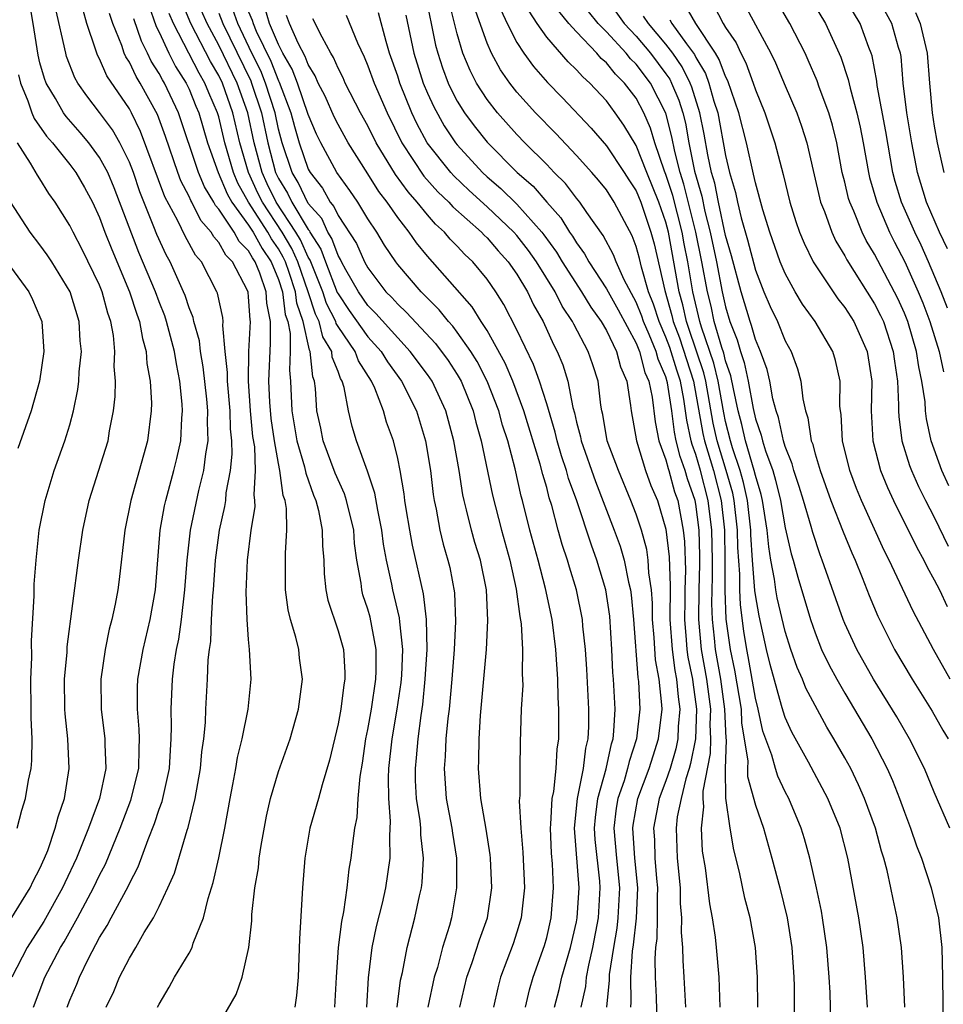
# Model space of a CAD drawing. Units: inches. Extents: x 2592000 to 2595000, y 1485000 to 1488000.
# Drawn here: x 2592522 to 2592584, y 1485585 to 1485651 of the extents above; entities that cross this region are included whole.
import ezdxf

# ---------------------------------------------------------------- set-up
doc = ezdxf.new("R2010")
doc.units = ezdxf.units.IN
doc.header["$MEASUREMENT"] = 0
doc.layers.add('LD25921485_2ft', color=228, linetype='Continuous')

msp = doc.modelspace()

# ---------------------------------------------------------------- linework, layer by layer
at = {"layer": 'LD25921485_2ft'}
for points, elevation in [([(2592583.979, 1485619.979), (2592583.51, 1485621), (2592582.803, 1485623), (2592582.48, 1485624.48), (2592582.415, 1485625), (2592582.383, 1485625.617), (2592582.172, 1485627), (2592581.955, 1485627.955), (2592581.818, 1485629), (2592581.226, 1485631), (2592581, 1485631.561), (2592580.551, 1485632.551), (2592579, 1485635.513), (2592578.443, 1485636.443), (2592578.165, 1485637), (2592577.599, 1485638.401), (2592577.332, 1485639), (2592577.256, 1485639.256), (2592577, 1485640.352), (2592576.832, 1485641), (2592576.468, 1485643), (2592576.171, 1485644.171), (2592575.928, 1485645), (2592575.282, 1485646.718), (2592575.139, 1485647.139), (2592574.542, 1485648.542), (2592574.329, 1485649), (2592573.322, 1485651), (2592571, 1485654.961)], 11466), ([(2592548.835, 1485653), (2592549.546, 1485649.546), (2592549.685, 1485649), (2592550.013, 1485648.013), (2592550.388, 1485647), (2592550.579, 1485646.579), (2592551, 1485645.776), (2592551.484, 1485645), (2592552.131, 1485644.131), (2592553, 1485643.024), (2592555.015, 1485641), (2592556.081, 1485640.081), (2592557, 1485639.007), (2592557.951, 1485637.951), (2592558.529, 1485637), (2592558.729, 1485636.729), (2592559, 1485636.271), (2592559.542, 1485635.542), (2592559.826, 1485635), (2592561, 1485633.19), (2592561.789, 1485631.789), (2592563, 1485629.549), (2592563.224, 1485629), (2592563.59, 1485627.59), (2592563.853, 1485627), (2592564.076, 1485625.924), (2592564.275, 1485624.275), (2592564.533, 1485623), (2592565, 1485621.721), (2592565.139, 1485621.139), (2592565.191, 1485621), (2592565.582, 1485619.582), (2592565.788, 1485619), (2592566.156, 1485617), (2592566.241, 1485616.241), (2592566.31, 1485614.31), (2592566.267, 1485613), (2592566.267, 1485612.267), (2592566.237, 1485611), (2592566.364, 1485609.636), (2592566.409, 1485609), (2592566.478, 1485608.478), (2592566.782, 1485607), (2592566.798, 1485606.798), (2592567.055, 1485605), (2592566.976, 1485603), (2592566.652, 1485601.348), (2592566.552, 1485601), (2592566.325, 1485600.326), (2592566.013, 1485599), (2592565.758, 1485597.758), (2592565.678, 1485597), (2592565.751, 1485595), (2592565.946, 1485593), (2592565.958, 1485591.958), (2592566.046, 1485591), (2592566.018, 1485590.018), (2592566.105, 1485589), (2592566.122, 1485588.122), (2592566.202, 1485587), (2592566.31, 1485585)], 11492), ([(2592561, 1485652.678), (2592562.2, 1485651), (2592563, 1485650.143), (2592563.973, 1485649), (2592565, 1485647.63), (2592565.256, 1485647.256), (2592565.382, 1485647), (2592565.86, 1485645.861), (2592566.129, 1485645), (2592566.308, 1485644.308), (2592566.542, 1485643), (2592566.92, 1485641.08), (2592567.405, 1485639.405), (2592567.615, 1485638.385), (2592567.977, 1485637), (2592568.391, 1485635), (2592568.773, 1485633), (2592569, 1485631.976), (2592569.293, 1485631), (2592569.781, 1485629.781), (2592569.992, 1485629), (2592570.257, 1485628.257), (2592570.513, 1485627), (2592570.843, 1485625.157), (2592571, 1485624.473), (2592571.387, 1485623.386), (2592571.47, 1485623), (2592571.668, 1485622.332), (2592572.164, 1485621), (2592572.36, 1485620.36), (2592572.68, 1485619), (2592573, 1485617.166), (2592573.405, 1485615.405), (2592573.532, 1485615), (2592573.846, 1485613.846), (2592574.696, 1485611), (2592575, 1485610.105), (2592575.446, 1485609), (2592575.95, 1485607.95), (2592576.463, 1485607), (2592577, 1485606.068), (2592578.813, 1485603), (2592579.847, 1485601), (2592580.204, 1485600.204), (2592580.679, 1485599), (2592581, 1485598.091), (2592581.417, 1485597), (2592581.813, 1485595.813), (2592582.134, 1485595), (2592582.804, 1485593), (2592583.288, 1485591), (2592583.504, 1485589), (2592583.565, 1485587), (2592583.592, 1485583.592)], 11478), ([(2592574.49, 1485653), (2592575.704, 1485651), (2592576.737, 1485648.737), (2592577.231, 1485647.231), (2592577.35, 1485646.65), (2592577.815, 1485645), (2592578.032, 1485644.032), (2592578.24, 1485643), (2592578.58, 1485641), (2592578.66, 1485640.66), (2592579.14, 1485639), (2592579.995, 1485637), (2592580.329, 1485636.329), (2592581.016, 1485635.016), (2592581.93, 1485633), (2592582.245, 1485632.245), (2592582.708, 1485631), (2592583.33, 1485629), (2592583.625, 1485627.625)], 11464), ([(2592583.893, 1485631.893), (2592583.464, 1485633), (2592582.617, 1485635), (2592582.121, 1485636.121), (2592581.692, 1485637), (2592580.811, 1485639), (2592580.386, 1485640.386), (2592580.225, 1485641), (2592579.759, 1485643.759), (2592579.169, 1485646.831), (2592579.137, 1485647.137), (2592578.828, 1485648.828), (2592578.771, 1485649), (2592578.616, 1485649.384), (2592578.02, 1485651), (2592576.832, 1485653)], 11462), ([(2592583.884, 1485635.884), (2592583.352, 1485637), (2592582.486, 1485639), (2592581.871, 1485641), (2592581.49, 1485643), (2592581.16, 1485645), (2592580.926, 1485647), (2592580.774, 1485648.775), (2592580.733, 1485649), (2592580.608, 1485649.392), (2592580.151, 1485651), (2592579.068, 1485653)], 11460), ([(2592522.556, 1485585), (2592523.338, 1485587), (2592524.381, 1485589), (2592524.617, 1485589.383), (2592525.518, 1485591), (2592526.595, 1485593), (2592527, 1485593.852), (2592527.398, 1485594.602), (2592528.383, 1485597), (2592529.104, 1485598.896), (2592529.625, 1485601), (2592529.645, 1485602.355), (2592529.683, 1485603), (2592529.661, 1485603.661), (2592529.538, 1485605), (2592529.548, 1485606.452), (2592529.573, 1485607), (2592529.923, 1485609), (2592530.399, 1485611), (2592530.75, 1485613), (2592531.073, 1485617), (2592531.358, 1485618.642), (2592531.438, 1485619), (2592531.984, 1485621), (2592532.184, 1485621.816), (2592532.442, 1485623), (2592532.518, 1485624.519), (2592532.567, 1485625), (2592532.546, 1485625.454), (2592532.387, 1485627), (2592532.155, 1485628.155), (2592532.03, 1485629), (2592531.499, 1485631), (2592531.376, 1485631.376), (2592531, 1485632.316), (2592530.75, 1485633), (2592529.641, 1485635.641), (2592527.977, 1485639.977), (2592527.548, 1485641), (2592527, 1485642.015), (2592526.27, 1485643), (2592525.692, 1485643.692), (2592524.749, 1485644.749), (2592524.576, 1485645), (2592524.043, 1485645.957), (2592523.427, 1485647), (2592523.31, 1485647.31), (2592523, 1485648.362), (2592522.871, 1485648.87), (2592522.549, 1485651), (2592522.326, 1485652.326)], 11528), ([(2592524.822, 1485585), (2592525, 1485585.46), (2592525.469, 1485586.532), (2592525.646, 1485587), (2592526.253, 1485588.253), (2592527, 1485589.675), (2592527.517, 1485590.483), (2592527.775, 1485591), (2592528.914, 1485593.086), (2592529, 1485593.287), (2592529.595, 1485594.405), (2592530.255, 1485596.255), (2592530.682, 1485597.318), (2592531, 1485598.29), (2592531.194, 1485598.806), (2592531.682, 1485601), (2592531.75, 1485602.25), (2592531.811, 1485603), (2592531.831, 1485603.831), (2592531.792, 1485605), (2592531.885, 1485607), (2592532.004, 1485608.004), (2592532.166, 1485609), (2592532.312, 1485609.688), (2592532.491, 1485611), (2592532.722, 1485613), (2592532.868, 1485615), (2592533.09, 1485617), (2592533.652, 1485619.652), (2592533.992, 1485621), (2592534.122, 1485622.122), (2592534.28, 1485623), (2592534.239, 1485624.239), (2592534.269, 1485625), (2592534.198, 1485625.802), (2592533.961, 1485627.961), (2592533.775, 1485629), (2592533.704, 1485629.704), (2592533.33, 1485631), (2592533.275, 1485631.275), (2592533, 1485631.927), (2592532.736, 1485632.736), (2592532.63, 1485633), (2592531.732, 1485635), (2592531.468, 1485635.468), (2592530.838, 1485636.838), (2592530.646, 1485637.354), (2592529.706, 1485639.707), (2592529.265, 1485641), (2592529, 1485641.69), (2592528.353, 1485643), (2592527.865, 1485643.865), (2592527, 1485645.022), (2592526.137, 1485646.136), (2592525.54, 1485647), (2592525.345, 1485647.344), (2592524.789, 1485648.79), (2592524.727, 1485649), (2592524.039, 1485652.038)], 11526), ([(2592530.278, 1485652.278), (2592530.8, 1485650.8), (2592531, 1485650.404), (2592531.64, 1485649), (2592532.104, 1485648.105), (2592532.81, 1485647), (2592533, 1485646.599), (2592533.457, 1485645.457), (2592533.655, 1485645), (2592534.25, 1485643), (2592534.954, 1485641), (2592535.561, 1485639.561), (2592535.878, 1485639), (2592537, 1485637.476), (2592537.308, 1485637), (2592537.902, 1485635.902), (2592538.52, 1485635), (2592539, 1485633.821), (2592539.269, 1485633), (2592539.461, 1485631.461), (2592539.62, 1485631), (2592539.795, 1485630.205), (2592539.791, 1485629), (2592539.734, 1485627.734), (2592539.81, 1485627), (2592539.909, 1485625), (2592540.242, 1485623), (2592540.754, 1485621.246), (2592540.829, 1485620.829), (2592541.356, 1485619.356), (2592541.508, 1485619), (2592541.689, 1485618.311), (2592541.945, 1485617), (2592541.957, 1485615.957), (2592542.04, 1485615), (2592542.064, 1485614.064), (2592542.172, 1485613), (2592542.313, 1485612.313), (2592543, 1485610.255), (2592543.361, 1485609), (2592543.459, 1485607.459), (2592543.457, 1485607), (2592543.382, 1485606.618), (2592543.178, 1485605), (2592543, 1485604.009), (2592542.428, 1485601.572), (2592541.925, 1485599.925), (2592541.68, 1485599), (2592541.117, 1485597), (2592540.766, 1485595), (2592540.612, 1485593), (2592540.417, 1485589.583), (2592540.329, 1485587), (2592540.215, 1485585.785), (2592540.09, 1485585)], 11518), ([(2592544.931, 1485585), (2592545.04, 1485586.96), (2592545.287, 1485589), (2592545.587, 1485590.413), (2592545.974, 1485591.973), (2592546.207, 1485593), (2592546.495, 1485595), (2592546.464, 1485596.464), (2592546.529, 1485597.471), (2592546.403, 1485599), (2592546.374, 1485600.374), (2592546.413, 1485601), (2592546.629, 1485603), (2592546.974, 1485605), (2592547.23, 1485606.77), (2592547.268, 1485607.268), (2592547.338, 1485609), (2592547.147, 1485610.853), (2592547.13, 1485611.13), (2592546.68, 1485613), (2592546.612, 1485613.388), (2592546.252, 1485615), (2592546.057, 1485616.057), (2592545.941, 1485617), (2592545.661, 1485618.339), (2592545.476, 1485619.476), (2592544.97, 1485620.97), (2592544.24, 1485623), (2592543.956, 1485623.956), (2592543.708, 1485625), (2592543.419, 1485626.58), (2592543.284, 1485627), (2592543.173, 1485627.173), (2592543, 1485627.654), (2592542.609, 1485628.61), (2592542.572, 1485629), (2592541.979, 1485629.979), (2592541.74, 1485631), (2592541.49, 1485631.489), (2592541.005, 1485633), (2592540.303, 1485635), (2592539.9, 1485635.9), (2592539.259, 1485637), (2592537.928, 1485639), (2592537.622, 1485639.622), (2592536.994, 1485640.994), (2592536.418, 1485643), (2592535.938, 1485645), (2592535.243, 1485647), (2592535, 1485647.509), (2592534.442, 1485648.442), (2592533.128, 1485651), (2592532.501, 1485652.501)], 11514), ([(2592551.163, 1485585), (2592551.64, 1485587), (2592551.994, 1485587.994), (2592552.487, 1485589.513), (2592553.03, 1485591), (2592553.316, 1485593), (2592553.237, 1485595), (2592553.216, 1485595.216), (2592552.946, 1485596.946), (2592552.585, 1485599), (2592552.42, 1485601), (2592552.45, 1485601.55), (2592552.467, 1485603), (2592552.558, 1485604.558), (2592552.959, 1485609), (2592553.054, 1485610.946), (2592552.952, 1485613), (2592552.546, 1485615), (2592552.175, 1485616.175), (2592551.949, 1485617), (2592551.627, 1485618.373), (2592551.456, 1485619), (2592551.375, 1485619.375), (2592551.12, 1485621), (2592550.776, 1485623), (2592550.242, 1485625), (2592549.311, 1485627), (2592549, 1485627.446), (2592547.849, 1485629), (2592547, 1485629.896), (2592545.541, 1485631.541), (2592545, 1485632.075), (2592544.363, 1485633), (2592543.523, 1485634.477), (2592543.238, 1485635), (2592543.164, 1485635.165), (2592543, 1485635.421), (2592542.578, 1485636.578), (2592542.31, 1485637), (2592541.902, 1485637.903), (2592541, 1485638.927), (2592540.329, 1485640.328), (2592539.915, 1485641), (2592539.246, 1485643), (2592539, 1485643.916), (2592538.77, 1485645), (2592538.129, 1485647), (2592537.81, 1485647.811), (2592537.224, 1485649), (2592536.273, 1485651), (2592535.941, 1485651.942)], 11508), ([(2592555.583, 1485585), (2592555.848, 1485586.152), (2592556.101, 1485587), (2592556.858, 1485589.142), (2592557, 1485589.671), (2592557.305, 1485591), (2592557.457, 1485593), (2592557.385, 1485594.615), (2592557.325, 1485595.325), (2592557.252, 1485597), (2592557.283, 1485597.283), (2592557.366, 1485599), (2592557.469, 1485599.469), (2592557.632, 1485601), (2592557.699, 1485602.301), (2592557.816, 1485603), (2592557.82, 1485605), (2592557.767, 1485605.767), (2592557.743, 1485607), (2592557.614, 1485609), (2592557.361, 1485611), (2592556.918, 1485613.082), (2592556.421, 1485615), (2592555.873, 1485617), (2592555.374, 1485619), (2592555.289, 1485619.289), (2592554.891, 1485621.109), (2592554.387, 1485623), (2592554.041, 1485624.041), (2592553.783, 1485625), (2592553.006, 1485627.006), (2592552.327, 1485628.327), (2592551.906, 1485629), (2592551, 1485630.291), (2592550.692, 1485630.692), (2592550.406, 1485631), (2592549.79, 1485631.79), (2592548.573, 1485633), (2592547, 1485634.827), (2592546.869, 1485635), (2592546.127, 1485636.127), (2592545.592, 1485637), (2592545, 1485637.897), (2592544.318, 1485639), (2592543.786, 1485639.785), (2592542.928, 1485641), (2592541.843, 1485643), (2592541.563, 1485643.563), (2592541, 1485644.89), (2592540.269, 1485647), (2592539.925, 1485647.925), (2592539.304, 1485649), (2592539, 1485649.589), (2592538.411, 1485651), (2592538.077, 1485652.077)], 11504), ([(2592568.635, 1485585), (2592568.561, 1485587), (2592568.388, 1485589), (2592568.316, 1485589.684), (2592568.118, 1485591), (2592567.938, 1485591.938), (2592567.645, 1485594.355), (2592567.457, 1485595.457), (2592567.375, 1485597), (2592567.551, 1485598.45), (2592567.499, 1485599), (2592567.491, 1485599.491), (2592567.988, 1485602.012), (2592568.01, 1485603), (2592567.968, 1485603.967), (2592568.006, 1485605), (2592567.741, 1485607), (2592567.384, 1485609), (2592567.199, 1485611), (2592567.231, 1485613), (2592567.28, 1485614.72), (2592567.275, 1485615.275), (2592567.222, 1485617), (2592567, 1485618.756), (2592566.958, 1485619), (2592566.446, 1485620.446), (2592566.293, 1485621), (2592565.944, 1485621.944), (2592565.691, 1485623), (2592565.57, 1485623.57), (2592565.394, 1485625), (2592565.111, 1485626.889), (2592565, 1485627.292), (2592564.472, 1485628.472), (2592564.335, 1485629), (2592563.877, 1485630.123), (2592563.49, 1485631), (2592563.371, 1485631.371), (2592563, 1485632.299), (2592562.196, 1485633.804), (2592561.651, 1485635), (2592561.475, 1485635.476), (2592560.776, 1485636.776), (2592559.688, 1485638.312), (2592559.23, 1485639), (2592559, 1485639.277), (2592558.256, 1485640.256), (2592557.504, 1485641), (2592557, 1485641.529), (2592555.524, 1485643), (2592555, 1485643.543), (2592553.692, 1485645), (2592553, 1485645.891), (2592552.291, 1485647), (2592551.853, 1485647.853), (2592551.38, 1485649), (2592551, 1485650.298), (2592550.459, 1485652.459)], 11490), ([(2592571.157, 1485585), (2592571.135, 1485587), (2592570.999, 1485589), (2592570.644, 1485591), (2592570.303, 1485592.303), (2592569.942, 1485594.058), (2592569.553, 1485595.553), (2592569.304, 1485597), (2592569.026, 1485599.026), (2592568.995, 1485600.995), (2592569.057, 1485602.943), (2592569.041, 1485603.041), (2592568.956, 1485605), (2592568.672, 1485607), (2592568.321, 1485609), (2592568.254, 1485609.746), (2592568.113, 1485611), (2592568.075, 1485612.075), (2592568.12, 1485613.88), (2592568.12, 1485615), (2592568.073, 1485617), (2592567.834, 1485619), (2592567.311, 1485621), (2592567, 1485622.069), (2592566.749, 1485622.749), (2592566.688, 1485623), (2592566.393, 1485624.393), (2592566.199, 1485625.802), (2592565.968, 1485627), (2592565.726, 1485627.726), (2592565.258, 1485629.258), (2592565, 1485629.954), (2592564.538, 1485631), (2592564.166, 1485632.166), (2592563.832, 1485633), (2592563.349, 1485634.651), (2592563.218, 1485635.218), (2592563, 1485636.045), (2592562.743, 1485636.743), (2592561.532, 1485639), (2592561, 1485639.827), (2592560.484, 1485640.484), (2592560.032, 1485641), (2592559, 1485642.139), (2592557.617, 1485643.617), (2592556.257, 1485645), (2592555, 1485646.393), (2592554.522, 1485647), (2592553.894, 1485647.894), (2592553.301, 1485649), (2592553, 1485649.672), (2592552.124, 1485652.124)], 11488), ([(2592553.916, 1485651.916), (2592554.343, 1485651), (2592555, 1485649.715), (2592555.467, 1485649), (2592556.107, 1485648.107), (2592557.043, 1485647.043), (2592558.04, 1485646.04), (2592559.976, 1485643.976), (2592561, 1485642.784), (2592562.197, 1485641), (2592562.506, 1485640.506), (2592563, 1485639.767), (2592563.315, 1485639), (2592563.991, 1485637), (2592564.202, 1485636.202), (2592564.922, 1485633.078), (2592565.403, 1485631.403), (2592565.492, 1485631), (2592565.899, 1485629.899), (2592566.846, 1485627), (2592567.479, 1485623.479), (2592567.583, 1485623), (2592568.179, 1485621), (2592568.7, 1485619), (2592568.923, 1485617), (2592568.961, 1485615), (2592568.958, 1485612.958), (2592569.028, 1485611.028), (2592569.308, 1485609), (2592569.6, 1485607.6), (2592570.036, 1485605), (2592570.079, 1485604.079), (2592570.487, 1485601.513), (2592570.471, 1485601), (2592570.479, 1485600.479), (2592571, 1485598.56), (2592571.539, 1485597), (2592572.112, 1485595), (2592572.642, 1485593), (2592573.142, 1485591), (2592573.453, 1485589), (2592573.574, 1485587), (2592573.594, 1485586.406), (2592573.602, 1485583)], 11486), ([(2592584.078, 1485607), (2592582.959, 1485609), (2592581.576, 1485611.576), (2592579.975, 1485615), (2592579.643, 1485615.643), (2592578.113, 1485619), (2592577.792, 1485619.792), (2592577.338, 1485621), (2592576.85, 1485623), (2592576.752, 1485624.753), (2592576.707, 1485625), (2592576.675, 1485625.325), (2592576.689, 1485627), (2592576.378, 1485628.378), (2592576.194, 1485629), (2592575.002, 1485631), (2592574.16, 1485632.16), (2592573.667, 1485633), (2592573, 1485634.212), (2592572.67, 1485635), (2592571.96, 1485637), (2592571.498, 1485638.502), (2592571, 1485640.311), (2592570.883, 1485640.883), (2592570.399, 1485643), (2592569.89, 1485645), (2592569.157, 1485647.156), (2592569, 1485647.45), (2592568.581, 1485648.581), (2592568.33, 1485649), (2592567.014, 1485650.986), (2592566.277, 1485652.277)], 11472), ([(2592568.205, 1485652.205), (2592568.839, 1485651), (2592569, 1485650.726), (2592569.706, 1485649.706), (2592570.024, 1485649), (2592570.364, 1485648.363), (2592570.858, 1485647), (2592571, 1485646.552), (2592571.625, 1485645), (2592572.302, 1485643), (2592572.862, 1485640.862), (2592573.312, 1485639), (2592573.713, 1485637.713), (2592573.969, 1485637), (2592574.265, 1485636.265), (2592574.886, 1485635), (2592575, 1485634.806), (2592576.526, 1485632.526), (2592577, 1485631.947), (2592577.603, 1485631), (2592578.503, 1485629), (2592578.812, 1485627), (2592578.778, 1485625), (2592578.887, 1485623), (2592579.394, 1485621), (2592579.855, 1485619.855), (2592580.258, 1485619), (2592581.836, 1485615.836), (2592582.302, 1485615), (2592582.524, 1485614.524), (2592583, 1485613.665), (2592583.342, 1485613), (2592583.875, 1485611.875)], 11470), ([(2592570.28, 1485652.279), (2592572.044, 1485649), (2592572.357, 1485648.357), (2592573, 1485646.806), (2592573.777, 1485645), (2592574.103, 1485644.103), (2592574.454, 1485643), (2592574.866, 1485641.134), (2592575.37, 1485639), (2592575.628, 1485638.372), (2592576.124, 1485637), (2592576.402, 1485636.402), (2592577, 1485635.409), (2592577.136, 1485635.136), (2592579, 1485632.197), (2592579.405, 1485631.405), (2592579.589, 1485631), (2592580.252, 1485629), (2592580.331, 1485628.331), (2592580.528, 1485627), (2592580.605, 1485625.395), (2592580.599, 1485625), (2592580.617, 1485624.617), (2592580.834, 1485623), (2592581.344, 1485621.344), (2592581.47, 1485621), (2592581.942, 1485619.942), (2592582.411, 1485619), (2592583, 1485617.883), (2592583.938, 1485615.938)], 11468), ([(2592527.446, 1485585), (2592527.952, 1485586.049), (2592528.345, 1485587), (2592529, 1485588.293), (2592529.426, 1485589), (2592529.998, 1485589.998), (2592530.62, 1485591), (2592531, 1485591.757), (2592531.582, 1485593), (2592532.016, 1485593.984), (2592532.876, 1485596.877), (2592532.943, 1485597.057), (2592533.42, 1485599), (2592533.775, 1485601), (2592533.871, 1485602.128), (2592533.994, 1485603), (2592534.099, 1485604.099), (2592534.125, 1485605), (2592534.242, 1485607), (2592534.292, 1485608.293), (2592534.378, 1485609), (2592534.462, 1485609.538), (2592534.513, 1485611), (2592534.592, 1485612.592), (2592534.635, 1485613), (2592534.775, 1485615), (2592535.043, 1485617), (2592535.409, 1485618.592), (2592535.463, 1485619), (2592535.499, 1485619.499), (2592535.786, 1485621), (2592535.902, 1485622.098), (2592535.871, 1485623), (2592535.79, 1485623.79), (2592535.759, 1485625), (2592535.575, 1485627), (2592535.585, 1485627.585), (2592535.432, 1485629), (2592535.268, 1485630.732), (2592535.289, 1485631), (2592535.26, 1485631.26), (2592534.914, 1485632.914), (2592534.878, 1485633), (2592533.842, 1485635), (2592533.443, 1485635.443), (2592532.733, 1485636.733), (2592532.252, 1485637.748), (2592531.377, 1485639.377), (2592529.754, 1485643.754), (2592529.142, 1485645), (2592529, 1485645.26), (2592527.49, 1485647.49), (2592527, 1485648.616), (2592526.861, 1485648.861), (2592526.807, 1485649), (2592526.737, 1485649.263), (2592526.145, 1485651), (2592525.888, 1485651.887)], 11524), ([(2592530.897, 1485585), (2592531, 1485585.203), (2592531.664, 1485586.336), (2592532.024, 1485587), (2592533, 1485588.626), (2592533.204, 1485589), (2592533.29, 1485589.29), (2592533.978, 1485591), (2592534.28, 1485592.28), (2592534.63, 1485593.37), (2592535, 1485595.022), (2592535.406, 1485597), (2592535.756, 1485599), (2592535.945, 1485599.945), (2592536.133, 1485601), (2592536.249, 1485601.751), (2592536.561, 1485603), (2592536.96, 1485605), (2592537.163, 1485607), (2592537.066, 1485609), (2592537, 1485609.663), (2592536.898, 1485611), (2592536.833, 1485612.833), (2592536.928, 1485615), (2592537.179, 1485617), (2592537.431, 1485618.569), (2592537.425, 1485619), (2592537.367, 1485619.367), (2592537.466, 1485621), (2592537.407, 1485622.594), (2592537.291, 1485623.292), (2592537.136, 1485625), (2592536.985, 1485627), (2592537.018, 1485629), (2592537.127, 1485631), (2592537.107, 1485631.107), (2592537, 1485632.649), (2592536.965, 1485632.966), (2592536.923, 1485633.077), (2592535.924, 1485635), (2592535.461, 1485635.461), (2592535, 1485636.312), (2592534.674, 1485636.674), (2592534.497, 1485637), (2592533.787, 1485637.787), (2592533.18, 1485639), (2592533.112, 1485639.112), (2592533, 1485639.378), (2592532.447, 1485640.447), (2592532.243, 1485641), (2592531.414, 1485643.414), (2592530.885, 1485644.885), (2592529.733, 1485647), (2592529.446, 1485647.446), (2592529, 1485648.394), (2592528.759, 1485648.758), (2592528.654, 1485649), (2592528.485, 1485649.515), (2592527.884, 1485651), (2592527.671, 1485651.671)], 11522), ([(2592535, 1485583.846), (2592536.153, 1485585.847), (2592536.562, 1485587), (2592537.003, 1485589), (2592537.204, 1485590.795), (2592537.22, 1485591.22), (2592537.426, 1485593), (2592537.657, 1485594.343), (2592537.715, 1485595), (2592537.845, 1485595.845), (2592538.19, 1485597.809), (2592538.467, 1485599), (2592539, 1485600.818), (2592539.779, 1485603), (2592540.348, 1485605), (2592540.604, 1485607), (2592540.418, 1485608.419), (2592540.358, 1485609), (2592540.166, 1485609.833), (2592539.812, 1485611), (2592539.658, 1485611.658), (2592539.477, 1485613), (2592539.484, 1485614.516), (2592539.464, 1485615.464), (2592539.562, 1485617), (2592539.536, 1485618.464), (2592539.441, 1485619), (2592539.323, 1485619.323), (2592539.1, 1485621), (2592539, 1485621.467), (2592538.731, 1485623), (2592538.505, 1485624.505), (2592538.416, 1485625.584), (2592538.351, 1485627), (2592538.458, 1485629.542), (2592538.463, 1485631), (2592538.227, 1485632.227), (2592538.174, 1485633), (2592537.747, 1485634.253), (2592537.443, 1485635), (2592537.263, 1485635.263), (2592537, 1485635.748), (2592536.373, 1485636.373), (2592536.033, 1485637), (2592535, 1485638.545), (2592534.784, 1485638.784), (2592534.676, 1485639), (2592534.04, 1485640.04), (2592533.637, 1485641), (2592532.303, 1485645), (2592531.355, 1485647), (2592531.217, 1485647.217), (2592531, 1485647.634), (2592530.464, 1485648.465), (2592530.213, 1485649), (2592529.805, 1485649.805), (2592529.3, 1485651.3)], 11520), ([(2592542.787, 1485585), (2592542.889, 1485587), (2592543.025, 1485589), (2592543.247, 1485590.753), (2592543.39, 1485591.39), (2592543.619, 1485593), (2592543.753, 1485594.246), (2592543.888, 1485595), (2592543.986, 1485595.986), (2592544.135, 1485597), (2592544.285, 1485597.715), (2592544.358, 1485599), (2592544.482, 1485600.482), (2592544.641, 1485601.359), (2592544.871, 1485603), (2592545, 1485603.634), (2592545.235, 1485605), (2592545.538, 1485607), (2592545.562, 1485607.562), (2592545.568, 1485609), (2592545.154, 1485611.154), (2592545, 1485611.703), (2592544.672, 1485612.673), (2592544.587, 1485613), (2592544.546, 1485613.454), (2592544.27, 1485615), (2592544.113, 1485616.113), (2592544.051, 1485617), (2592543.569, 1485619), (2592543.435, 1485619.435), (2592542.815, 1485620.815), (2592542.006, 1485623), (2592541.839, 1485623.839), (2592541.583, 1485625), (2592541.493, 1485626.507), (2592541.423, 1485627), (2592541.3, 1485627.3), (2592541.135, 1485629), (2592541.084, 1485629.084), (2592540.658, 1485631), (2592540.233, 1485632.233), (2592540.137, 1485633), (2592539.716, 1485634.284), (2592539.465, 1485635), (2592539.321, 1485635.321), (2592539, 1485635.873), (2592538.542, 1485636.542), (2592538.293, 1485637), (2592536.999, 1485639), (2592536.278, 1485640.278), (2592535.978, 1485641), (2592535.413, 1485643), (2592535, 1485644.724), (2592534.917, 1485645), (2592534.337, 1485646.337), (2592534.072, 1485647), (2592533.671, 1485647.671), (2592531.95, 1485651), (2592531.666, 1485651.666)], 11516), ([(2592546.972, 1485585), (2592547.197, 1485586.803), (2592547.322, 1485587.322), (2592547.642, 1485589), (2592548.159, 1485591), (2592548.465, 1485592.465), (2592548.594, 1485593), (2592548.642, 1485593.358), (2592548.739, 1485595), (2592548.559, 1485596.559), (2592548.551, 1485597), (2592548.509, 1485597.491), (2592548.272, 1485599), (2592548.201, 1485600.201), (2592548.185, 1485601), (2592548.263, 1485601.737), (2592548.364, 1485603), (2592548.57, 1485604.57), (2592548.686, 1485605.314), (2592548.852, 1485607), (2592548.968, 1485609), (2592548.939, 1485611), (2592548.738, 1485612.738), (2592547.998, 1485615.998), (2592547.811, 1485617), (2592547.577, 1485618.423), (2592547.486, 1485619), (2592547.435, 1485619.435), (2592547.166, 1485621), (2592547, 1485621.814), (2592546.709, 1485623), (2592546.256, 1485624.256), (2592546.05, 1485625), (2592545.465, 1485626.534), (2592545.248, 1485627), (2592544.369, 1485628.368), (2592544.141, 1485629), (2592543, 1485630.665), (2592542.873, 1485630.874), (2592542.844, 1485631), (2592542.22, 1485632.22), (2592541.97, 1485633), (2592541.122, 1485635.122), (2592541, 1485635.314), (2592540.478, 1485636.478), (2592540.175, 1485637), (2592538.857, 1485639), (2592538.245, 1485640.245), (2592537.899, 1485641), (2592537.381, 1485643), (2592536.943, 1485645), (2592536.225, 1485647), (2592535, 1485649.553), (2592534.214, 1485651), (2592533.848, 1485651.847)], 11512), ([(2592535, 1485651.694), (2592535.276, 1485651), (2592537.142, 1485647.142), (2592537.197, 1485647), (2592537.859, 1485645), (2592538.287, 1485643), (2592538.807, 1485641), (2592538.868, 1485640.867), (2592539, 1485640.598), (2592539.609, 1485639.609), (2592539.896, 1485639), (2592541, 1485637.172), (2592541.081, 1485637.081), (2592541.117, 1485637), (2592541.85, 1485635.85), (2592542.16, 1485635), (2592542.951, 1485632.95), (2592543, 1485632.854), (2592543.749, 1485631.749), (2592545, 1485629.977), (2592545.883, 1485629), (2592546.307, 1485628.307), (2592547.249, 1485627), (2592548.253, 1485625), (2592548.875, 1485623), (2592549.203, 1485621), (2592549.388, 1485619.388), (2592549.452, 1485619), (2592549.583, 1485618.417), (2592549.828, 1485617), (2592550.059, 1485616.059), (2592550.367, 1485615), (2592550.491, 1485614.491), (2592550.808, 1485612.808), (2592550.882, 1485610.882), (2592550.782, 1485609), (2592550.626, 1485607), (2592550.447, 1485605), (2592550.357, 1485604.357), (2592550.241, 1485603), (2592550.19, 1485601.81), (2592550.114, 1485601), (2592550.263, 1485599), (2592550.638, 1485597), (2592550.674, 1485596.674), (2592550.942, 1485595), (2592550.957, 1485593), (2592550.612, 1485591), (2592550.468, 1485590.468), (2592550.014, 1485589), (2592549.664, 1485587.664), (2592549.457, 1485587), (2592549.021, 1485585)], 11510), ([(2592537, 1485651.769), (2592537.23, 1485651.23), (2592537.301, 1485651), (2592537.517, 1485650.483), (2592538.479, 1485648.479), (2592539, 1485647.156), (2592539.057, 1485647.057), (2592539.842, 1485645), (2592540.083, 1485644.083), (2592540.398, 1485643), (2592541, 1485641.227), (2592541.12, 1485641), (2592541.959, 1485639.959), (2592542.481, 1485639), (2592542.724, 1485638.724), (2592543, 1485638.113), (2592544.231, 1485636.232), (2592544.783, 1485635), (2592545, 1485634.602), (2592546.216, 1485633), (2592546.61, 1485632.611), (2592547, 1485632.16), (2592547.6, 1485631.6), (2592549.527, 1485629.527), (2592550.381, 1485628.381), (2592551, 1485627.437), (2592551.255, 1485627), (2592552.057, 1485625), (2592552.241, 1485624.241), (2592552.598, 1485623), (2592553.355, 1485619.355), (2592553.961, 1485617), (2592554.52, 1485615), (2592554.956, 1485613.044), (2592555.201, 1485611.201), (2592555.283, 1485610.718), (2592555.384, 1485609), (2592555.356, 1485607.356), (2592555.391, 1485606.609), (2592555.295, 1485605), (2592555.214, 1485602.786), (2592555.185, 1485601), (2592555.195, 1485599.195), (2592555.16, 1485598.84), (2592555.263, 1485597), (2592555.406, 1485595.406), (2592555.506, 1485593), (2592555.288, 1485591), (2592555, 1485590.026), (2592554.747, 1485589.253), (2592553.903, 1485587), (2592553.713, 1485586.287), (2592553.43, 1485585)], 11506), ([(2592557.524, 1485585), (2592557.826, 1485586.174), (2592558.013, 1485587), (2592558.598, 1485589), (2592559, 1485590.717), (2592559.053, 1485591), (2592559.167, 1485593), (2592558.867, 1485597), (2592559.068, 1485599), (2592559.464, 1485601), (2592559.623, 1485602.377), (2592559.78, 1485603), (2592559.824, 1485603.824), (2592559.827, 1485605), (2592559.681, 1485607.681), (2592559.592, 1485609), (2592559.43, 1485610.571), (2592559.399, 1485611), (2592559.006, 1485613), (2592558.529, 1485614.53), (2592558.4, 1485615), (2592558.042, 1485616.042), (2592557.777, 1485617), (2592557.348, 1485618.651), (2592557.175, 1485619.175), (2592557, 1485619.858), (2592556.74, 1485620.74), (2592556.571, 1485621.429), (2592555.472, 1485625), (2592554.72, 1485627), (2592554.21, 1485628.21), (2592553, 1485630.39), (2592552.6, 1485631), (2592551.994, 1485631.994), (2592549, 1485635.393), (2592548.269, 1485636.269), (2592547.764, 1485637), (2592547, 1485637.973), (2592546.301, 1485639), (2592545.735, 1485639.735), (2592545, 1485640.92), (2592543.674, 1485643), (2592543, 1485644.219), (2592542.741, 1485644.74), (2592542.125, 1485646.125), (2592541.676, 1485647), (2592541.475, 1485647.475), (2592541, 1485648.235), (2592540.792, 1485648.792), (2592540.324, 1485649.676), (2592539.743, 1485651), (2592539.539, 1485651.539)], 11502), ([(2592559.317, 1485585), (2592559.617, 1485586.383), (2592559.669, 1485587), (2592559.816, 1485587.816), (2592560.092, 1485589), (2592560.467, 1485591), (2592560.588, 1485593), (2592560.553, 1485593.447), (2592560.25, 1485596.25), (2592560.206, 1485597), (2592560.269, 1485597.73), (2592560.43, 1485599), (2592560.982, 1485600.982), (2592561.34, 1485602.66), (2592561.451, 1485603), (2592561.506, 1485603.506), (2592561.585, 1485605), (2592561.489, 1485607), (2592561.446, 1485607.446), (2592561.37, 1485609), (2592561.226, 1485611.226), (2592560.962, 1485613), (2592560.369, 1485615), (2592559.994, 1485615.994), (2592559.021, 1485618.978), (2592558.472, 1485620.472), (2592558.337, 1485621), (2592557.996, 1485621.996), (2592557.697, 1485623), (2592557.573, 1485623.573), (2592557, 1485625.483), (2592556.52, 1485627), (2592556.111, 1485628.111), (2592555, 1485630.452), (2592554.133, 1485632.133), (2592553.58, 1485633), (2592553, 1485633.838), (2592552.052, 1485635), (2592551.507, 1485635.508), (2592551, 1485636.064), (2592550.533, 1485636.532), (2592550.141, 1485637), (2592549.535, 1485637.535), (2592549, 1485638.153), (2592548.315, 1485639), (2592547.693, 1485639.693), (2592546.856, 1485640.856), (2592545.557, 1485643), (2592545, 1485644.129), (2592544.516, 1485645), (2592543.488, 1485647), (2592543.343, 1485647.343), (2592543, 1485648.008), (2592542.705, 1485648.705), (2592542.521, 1485649), (2592541.925, 1485650.075), (2592541.316, 1485651.316)], 11500), ([(2592543.546, 1485651.546), (2592544.298, 1485649.702), (2592544.749, 1485648.749), (2592545, 1485648.156), (2592545.425, 1485647), (2592546.293, 1485645), (2592547.28, 1485643), (2592548.764, 1485640.764), (2592549.704, 1485639.704), (2592550.443, 1485639), (2592550.702, 1485638.702), (2592552.617, 1485637), (2592552.799, 1485636.8), (2592553, 1485636.613), (2592553.743, 1485635.742), (2592554.422, 1485635), (2592555, 1485634.176), (2592555.71, 1485633), (2592556.121, 1485632.121), (2592556.751, 1485631), (2592557.451, 1485629.451), (2592557.695, 1485629), (2592558.084, 1485628.084), (2592558.425, 1485627), (2592558.757, 1485625.243), (2592558.868, 1485624.868), (2592559, 1485624.259), (2592559.259, 1485623.259), (2592559.301, 1485623), (2592560.269, 1485620.269), (2592561.536, 1485617), (2592561.923, 1485615.923), (2592562.196, 1485615), (2592562.496, 1485613.504), (2592562.623, 1485613), (2592562.671, 1485612.671), (2592562.823, 1485611), (2592563.116, 1485607.116), (2592563.153, 1485606.847), (2592563.238, 1485605), (2592563.031, 1485603), (2592562.53, 1485601.47), (2592562.43, 1485601), (2592562.191, 1485600.191), (2592561.773, 1485599), (2592561.659, 1485598.342), (2592561.501, 1485597), (2592561.674, 1485595), (2592561.877, 1485593), (2592561.78, 1485591), (2592561.701, 1485590.3), (2592561.473, 1485589), (2592561.189, 1485587.189), (2592561.18, 1485586.82), (2592561.013, 1485585)], 11498), ([(2592562.642, 1485585), (2592562.672, 1485585.328), (2592562.636, 1485587), (2592562.755, 1485588.755), (2592562.825, 1485589.176), (2592563.034, 1485590.966), (2592563.119, 1485593), (2592562.915, 1485595), (2592562.767, 1485597), (2592562.791, 1485597.209), (2592563.112, 1485599), (2592563.872, 1485601), (2592564.132, 1485601.868), (2592564.51, 1485603), (2592564.735, 1485605), (2592564.722, 1485605.278), (2592564.542, 1485607), (2592564.299, 1485608.299), (2592564.199, 1485609.801), (2592564.096, 1485611), (2592564.095, 1485612.095), (2592564.026, 1485613), (2592563.853, 1485614.147), (2592563.816, 1485615), (2592563.711, 1485615.711), (2592563.351, 1485617), (2592563, 1485618.071), (2592562.653, 1485619), (2592561.805, 1485621), (2592561.052, 1485623), (2592560.755, 1485624.755), (2592560.692, 1485625), (2592560.622, 1485625.378), (2592560.444, 1485627), (2592560.094, 1485628.094), (2592559.788, 1485629), (2592558.816, 1485630.816), (2592558.733, 1485631), (2592558.038, 1485632.038), (2592557.563, 1485633), (2592556.309, 1485635), (2592555.769, 1485635.769), (2592555, 1485636.772), (2592554.798, 1485637), (2592553, 1485638.696), (2592551.787, 1485639.788), (2592550.766, 1485640.766), (2592550.559, 1485641), (2592548.987, 1485643), (2592548.288, 1485644.288), (2592547.956, 1485645), (2592547.146, 1485647), (2592547, 1485647.466), (2592546.456, 1485649), (2592546.217, 1485649.782), (2592545.711, 1485651.712)], 11496), ([(2592547.546, 1485651.547), (2592548.086, 1485649), (2592548.718, 1485647), (2592549, 1485646.33), (2592549.415, 1485645.415), (2592550.126, 1485644.126), (2592550.877, 1485643), (2592551, 1485642.847), (2592552.685, 1485641), (2592553, 1485640.707), (2592553.921, 1485639.921), (2592555, 1485638.876), (2592556.668, 1485637), (2592556.812, 1485636.812), (2592557.656, 1485635.655), (2592558.043, 1485635), (2592559.335, 1485633), (2592559.962, 1485631.962), (2592560.65, 1485631), (2592561, 1485630.389), (2592561.687, 1485629), (2592561.955, 1485627.955), (2592562.375, 1485627), (2592562.631, 1485625.369), (2592562.671, 1485625), (2592563.013, 1485623), (2592563.627, 1485621), (2592563.994, 1485619.994), (2592564.429, 1485619), (2592565, 1485617.066), (2592565.214, 1485615.214), (2592565.276, 1485613.276), (2592565.261, 1485611), (2592565.408, 1485609), (2592565.595, 1485607.595), (2592565.717, 1485607), (2592565.812, 1485605.812), (2592565.932, 1485605), (2592565.83, 1485603.83), (2592565.791, 1485603), (2592565.661, 1485602.338), (2592565.277, 1485601), (2592565, 1485600.174), (2592564.555, 1485599), (2592564.161, 1485597), (2592564.225, 1485596.225), (2592564.256, 1485595), (2592564.362, 1485593.638), (2592564.429, 1485593), (2592564.403, 1485592.403), (2592564.417, 1485591), (2592564.387, 1485589.613), (2592564.301, 1485589), (2592564.247, 1485588.247), (2592564.267, 1485587), (2592564.341, 1485585.66), (2592564.409, 1485583)], 11494), ([(2592576.095, 1485583), (2592576.01, 1485585.991), (2592575.947, 1485587), (2592575.797, 1485589), (2592575.509, 1485591), (2592575.433, 1485591.433), (2592575.097, 1485593), (2592574.648, 1485595), (2592574.294, 1485596.294), (2592574.074, 1485597), (2592573.234, 1485599), (2592573, 1485599.44), (2592572.5, 1485600.5), (2592572.344, 1485601), (2592572.096, 1485601.904), (2592571.51, 1485603.51), (2592571.185, 1485605), (2592571, 1485605.727), (2592570.526, 1485608.526), (2592570.428, 1485609), (2592570.231, 1485610.231), (2592569.995, 1485611.995), (2592569.956, 1485613), (2592569.957, 1485614.043), (2592569.828, 1485615.828), (2592569.804, 1485617), (2592569.582, 1485619), (2592569.478, 1485619.478), (2592569.05, 1485621), (2592568.431, 1485623), (2592568.176, 1485624.176), (2592567.679, 1485627), (2592567.548, 1485627.548), (2592566.541, 1485630.541), (2592566.371, 1485631), (2592566.124, 1485632.124), (2592565.877, 1485633), (2592565.172, 1485637), (2592565, 1485637.657), (2592564.531, 1485639), (2592563.718, 1485641), (2592563, 1485642.82), (2592562.178, 1485644.178), (2592561.596, 1485645), (2592561, 1485645.799), (2592559.895, 1485647), (2592559.414, 1485647.414), (2592559, 1485647.896), (2592558.43, 1485648.43), (2592557, 1485650.073), (2592556.354, 1485651), (2592555.827, 1485651.826)], 11484), ([(2592578.529, 1485585), (2592578.398, 1485587), (2592578.222, 1485589), (2592577.933, 1485591), (2592577.197, 1485595), (2592576.678, 1485597), (2592575.862, 1485599), (2592574.565, 1485601.435), (2592573.449, 1485603.449), (2592573, 1485604.436), (2592572.855, 1485604.855), (2592572.763, 1485605.237), (2592571.996, 1485607.996), (2592571.754, 1485609), (2592571.249, 1485611.249), (2592571, 1485612.673), (2592570.962, 1485612.962), (2592570.802, 1485615), (2592570.696, 1485616.696), (2592570.69, 1485617), (2592570.471, 1485619), (2592570.21, 1485620.21), (2592569.988, 1485621), (2592569.467, 1485622.533), (2592569.329, 1485623), (2592569, 1485624.288), (2592568.873, 1485624.873), (2592568.501, 1485627), (2592568.212, 1485628.212), (2592567.387, 1485630.613), (2592567.276, 1485631), (2592566.8, 1485633), (2592566.465, 1485635), (2592566.222, 1485636.223), (2592566.086, 1485637), (2592565.459, 1485639.459), (2592565, 1485640.87), (2592564.913, 1485641.087), (2592564.258, 1485643), (2592563.966, 1485643.966), (2592563.52, 1485645), (2592563, 1485645.979), (2592562.229, 1485647), (2592561.604, 1485647.604), (2592561, 1485648.36), (2592560.656, 1485648.656), (2592560.36, 1485649), (2592559, 1485650.427), (2592558.49, 1485651), (2592557.82, 1485651.82)], 11482), ([(2592581.021, 1485585), (2592580.932, 1485587), (2592580.796, 1485589), (2592580.52, 1485591), (2592580.238, 1485592.238), (2592580.088, 1485593), (2592579.832, 1485594.168), (2592579.609, 1485595), (2592579.462, 1485595.462), (2592579.056, 1485597), (2592578.325, 1485599), (2592577.922, 1485599.922), (2592577.394, 1485601), (2592577, 1485601.734), (2592576.274, 1485603), (2592575.791, 1485603.791), (2592575, 1485605.229), (2592574.394, 1485606.393), (2592574.156, 1485607), (2592573.795, 1485607.795), (2592573.384, 1485609), (2592573, 1485610.21), (2592572.472, 1485612.472), (2592572.38, 1485613), (2592572.291, 1485613.709), (2592572.044, 1485615), (2592571.892, 1485615.892), (2592571.799, 1485617), (2592571.485, 1485619), (2592571.392, 1485619.393), (2592571, 1485620.673), (2592570.926, 1485621), (2592570.331, 1485623), (2592570.086, 1485624.086), (2592569.845, 1485625), (2592569.521, 1485626.479), (2592569.355, 1485627.355), (2592569, 1485628.354), (2592568.875, 1485628.875), (2592568.745, 1485629.255), (2592568.243, 1485631), (2592568.022, 1485632.023), (2592567.779, 1485633), (2592567.415, 1485635), (2592567, 1485637), (2592566.207, 1485640.207), (2592565.949, 1485641), (2592565.591, 1485642.409), (2592565.402, 1485643.402), (2592564.991, 1485644.991), (2592563.955, 1485647), (2592563, 1485648.271), (2592562.629, 1485648.629), (2592562.333, 1485649), (2592561, 1485650.438), (2592560.46, 1485651), (2592559.803, 1485651.803)], 11480), ([(2592584.043, 1485597), (2592583, 1485599.417), (2592582.341, 1485601), (2592581.35, 1485603), (2592580.487, 1485604.487), (2592578.916, 1485607), (2592577.802, 1485609), (2592577, 1485610.741), (2592576.892, 1485611), (2592576.394, 1485612.394), (2592575.489, 1485615), (2592575.348, 1485615.348), (2592574.847, 1485616.847), (2592574.748, 1485617.252), (2592574.228, 1485619), (2592573.937, 1485619.937), (2592573.579, 1485621), (2592573.461, 1485621.461), (2592573, 1485622.619), (2592572.887, 1485623), (2592572.552, 1485624.552), (2592572.392, 1485625), (2592572.178, 1485625.822), (2592571.963, 1485627), (2592571.783, 1485627.783), (2592571.34, 1485629), (2592571, 1485629.793), (2592570.743, 1485630.743), (2592570.64, 1485631), (2592570.044, 1485633), (2592569.403, 1485635.403), (2592569, 1485636.783), (2592568.519, 1485639), (2592568.277, 1485640.277), (2592568.063, 1485641), (2592567.816, 1485642.184), (2592567.569, 1485643.569), (2592567.282, 1485645), (2592566.728, 1485646.729), (2592566.615, 1485647), (2592566.081, 1485648.081), (2592565.453, 1485649), (2592565, 1485649.604), (2592563.818, 1485651), (2592563.498, 1485651.498)], 11476), ([(2592565.253, 1485651.253), (2592565.397, 1485651), (2592566.369, 1485649.631), (2592566.906, 1485648.906), (2592567, 1485648.716), (2592567.644, 1485647.644), (2592567.883, 1485647), (2592568.222, 1485645.778), (2592568.477, 1485645), (2592569, 1485642.149), (2592569.27, 1485641), (2592569.658, 1485639.657), (2592569.792, 1485639), (2592570.042, 1485637.958), (2592570.472, 1485636.472), (2592571, 1485634.436), (2592571.573, 1485633), (2592572.001, 1485632.001), (2592572.477, 1485631), (2592573, 1485629.708), (2592573.395, 1485629), (2592573.826, 1485627.826), (2592574.05, 1485627), (2592574.177, 1485625.823), (2592574.368, 1485625), (2592574.528, 1485624.528), (2592574.751, 1485623), (2592574.822, 1485622.822), (2592575, 1485622.127), (2592575.336, 1485621), (2592576.071, 1485619), (2592576.896, 1485616.896), (2592577.47, 1485615.47), (2592577.686, 1485615), (2592578.163, 1485613.837), (2592578.625, 1485612.625), (2592579.221, 1485611.221), (2592580.343, 1485609), (2592581.527, 1485607), (2592582.861, 1485604.861), (2592583.577, 1485603.577), (2592583.93, 1485603)], 11474), ([(2592581.74, 1485651.741), (2592582.061, 1485651), (2592582.529, 1485649), (2592582.687, 1485647), (2592582.87, 1485645), (2592583, 1485644.109), (2592583.186, 1485643), (2592583.639, 1485641)], 11458), ([(2592521.552, 1485647.552), (2592521.693, 1485647), (2592522.188, 1485645.812), (2592522.458, 1485645), (2592522.618, 1485644.617), (2592523.442, 1485643.442), (2592523.832, 1485643), (2592525, 1485641.54), (2592525.406, 1485641), (2592525.982, 1485639.982), (2592526.515, 1485639), (2592527, 1485637.987), (2592527.363, 1485637), (2592527.826, 1485635.826), (2592529.012, 1485633), (2592529.49, 1485631.489), (2592529.678, 1485631), (2592529.87, 1485629.869), (2592530.132, 1485629), (2592530.18, 1485628.18), (2592530.402, 1485627), (2592530.479, 1485625.521), (2592530.47, 1485625), (2592530.209, 1485623), (2592529.094, 1485619), (2592528.698, 1485617), (2592528.317, 1485613.682), (2592528.221, 1485613), (2592528.042, 1485612.042), (2592527.823, 1485611), (2592527.645, 1485610.355), (2592527.371, 1485609), (2592527.079, 1485607), (2592527.105, 1485605), (2592527.353, 1485603), (2592527.348, 1485602.653), (2592527.41, 1485601), (2592527, 1485599), (2592526.266, 1485597), (2592525.46, 1485595), (2592524.662, 1485593.339), (2592524.516, 1485593), (2592523.262, 1485590.738), (2592522.15, 1485589), (2592521.107, 1485587)], 11530), ([(2592521, 1485590.832), (2592522.351, 1485593), (2592522.551, 1485593.449), (2592523, 1485594.302), (2592523.313, 1485595), (2592523.52, 1485595.52), (2592524.029, 1485597), (2592524.223, 1485597.777), (2592524.654, 1485599), (2592524.967, 1485601), (2592524.867, 1485603), (2592524.688, 1485604.688), (2592524.673, 1485605), (2592524.656, 1485607), (2592524.819, 1485608.819), (2592524.835, 1485609.165), (2592525.591, 1485615), (2592525.876, 1485617), (2592526.306, 1485619), (2592527.565, 1485623), (2592527.674, 1485623.674), (2592527.935, 1485625), (2592528.039, 1485625.961), (2592528.059, 1485627), (2592527.989, 1485627.989), (2592528.031, 1485629), (2592527.93, 1485630.07), (2592527.76, 1485631), (2592527.559, 1485631.559), (2592527.172, 1485633), (2592527, 1485633.429), (2592525.834, 1485635.834), (2592525.219, 1485637), (2592525, 1485637.449), (2592524.022, 1485639), (2592523.596, 1485639.596), (2592523, 1485640.564), (2592522.824, 1485640.824), (2592522.366, 1485641.634), (2592521.483, 1485643)], 11532), ([(2592521.472, 1485597), (2592521.794, 1485598.205), (2592522.028, 1485599), (2592522.233, 1485600.233), (2592522.401, 1485601), (2592522.462, 1485601.538), (2592522.475, 1485603), (2592522.404, 1485604.404), (2592522.413, 1485605), (2592522.392, 1485607), (2592522.45, 1485608.45), (2592522.434, 1485609.566), (2592522.602, 1485612.601), (2592522.618, 1485613.382), (2592522.737, 1485615), (2592522.953, 1485617), (2592523.342, 1485619), (2592523.948, 1485621), (2592524.67, 1485623), (2592525, 1485624.078), (2592525.256, 1485625), (2592525.551, 1485626.449), (2592525.606, 1485627), (2592525.636, 1485627.636), (2592525.779, 1485629), (2592525.708, 1485629.708), (2592525.639, 1485631), (2592525.029, 1485633), (2592523.794, 1485635), (2592523.479, 1485635.48), (2592523, 1485636.145), (2592522.34, 1485637), (2592521.026, 1485639.026)], 11534), ([(2592520.777, 1485635), (2592522.252, 1485633), (2592522.489, 1485632.489), (2592523, 1485631.315), (2592523.12, 1485631), (2592523.251, 1485629), (2592522.962, 1485627), (2592522.407, 1485625), (2592521.526, 1485622.474)], 11536)]:
    msp.add_lwpolyline(points, dxfattribs=dict(at, elevation=elevation))

doc.saveas('drawing.dxf')
